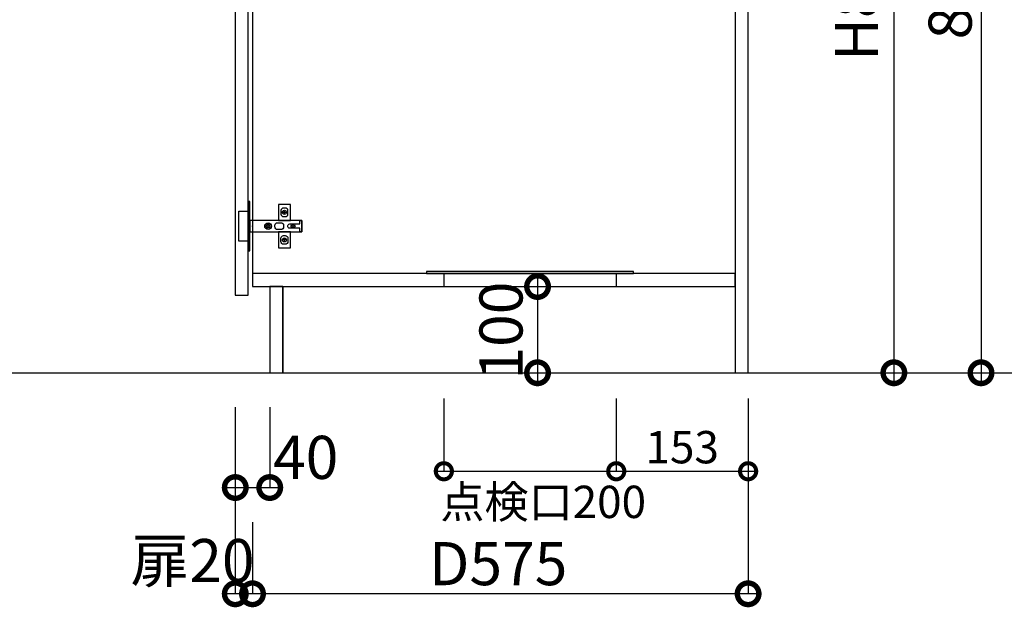
# Model space of a CAD drawing. Units: millimetres. Extents: x 8003 to 16275, y 2741 to 8553.
# Drawn here: x 14042 to 15184, y 3535 to 4217 of the extents above; entities that cross this region are included whole.
import ezdxf

# ---------------------------------------------------------------- set-up
doc = ezdxf.new("R2010")
doc.units = ezdxf.units.MM
doc.header["$LTSCALE"] = 60
doc.linetypes.add('HIDDEN', pattern=[0.375, 0.25, -0.125])
doc.layers.get('DEFPOINTS').update_dxf_attribs({"color": 21})
for name, color, linetype in [('2キャビネット（中）', 8, 'HIDDEN'), ('2キャビネット（外）', 7, 'Continuous'), ('2ダボ、ハッチ', 8, 'Continuous'), ('2扉', 6, 'Continuous'), ('3寸法線', 4, 'Continuous'), ('_0-0_', 7, 'Continuous')]:
    doc.layers.add(name, color=color, linetype=linetype)
doc.styles.add('Plusterior', font='txt')
doc.dimstyles.new('Plusterior-15', dxfattribs={"dimscale": 15, "dimtxt": 2.5, "dimasz": 2.5, "dimexe": 0, "dimexo": 2, "dimgap": 0.5, "dimtad": 1, "dimdec": 1, "dimdsep": 46, "dimtxsty": 'Plusterior', "dimblk1": 'DOTSMALL', "dimblk2": 'DOTSMALL', "dimsah": 1, "dimcen": 0, "dimdle": 0.5, "dimclrd": 4, "dimclre": 4, "dimclrt": 4, "dimadec": 0, "dimazin": 0, "dimtfac": 1, "dimtdec": 1, "dimtix": 1, "dimtmove": 2, "dimatfit": 3, "dimldrblk": 'DOTSMALL', "dimfxl": 1, "dimtolj": 1, "dimtzin": 0, "dimarcsym": 0})
doc.dimstyles.new('Plusterior-20', dxfattribs={"dimscale": 20, "dimtxt": 2.5, "dimasz": 2.5, "dimexe": 0, "dimexo": 2, "dimgap": 0.5, "dimtad": 1, "dimdec": 1, "dimdsep": 46, "dimtxsty": 'Plusterior', "dimblk1": 'DOTSMALL', "dimblk2": 'DOTSMALL', "dimsah": 1, "dimcen": 0, "dimdle": 0.5, "dimclrd": 4, "dimclre": 4, "dimclrt": 4, "dimadec": 0, "dimazin": 0, "dimtfac": 1, "dimtdec": 1, "dimtix": 1, "dimtmove": 2, "dimatfit": 3, "dimldrblk": 'DOTSMALL', "dimfxl": 1, "dimtolj": 1, "dimtzin": 0, "dimarcsym": 0})

# ---------------------------------------------------------------- blocks, each defined once
blk = doc.blocks.new('_DOTSMALL')
at = {"color": 0, "linetype": 'ByBlock', "const_width": 0.5}
blk.add_lwpolyline([(-0.0625, 0, 1), (0.0625, 0, 1)], format="xyb", close=True, dxfattribs=at)
blk = doc.blocks.new('*D778')
at = {"layer": '3寸法線', "color": 4, "lineweight": -2}
for p, q in [((14518, 3907.4), (14642.6, 3907.4)), ((14642.6, 3917.4), (14642.6, 3797.4)), ((14518, 3807.4), (14642.6, 3807.4))]:
    blk.add_line(p, q, dxfattribs=at)
at = {"layer": 'DEFPOINTS', "color": 0}
for p in [(14478, 3907.4), (14478, 3807.4), (14642.6, 3807.4)]:
    blk.add_point(p, dxfattribs=at)
at = {"layer": '3寸法線', "color": 4, "lineweight": -2, "xscale": 50, "yscale": 50, "zscale": 50}
for p, rotation in [((14642.6, 3907.4), 90), ((14642.6, 3807.4), 270)]:
    blk.add_blockref('_DOTSMALL', p, dxfattribs=dict(at, rotation=rotation))
at = {"layer": '3寸法線', "color": 4, "insert": (14600.2, 3856.3), "char_height": 50, "attachment_point": 5, "rotation": 90, "style": 'Plusterior'}
blk.add_mtext('\\A1;100', dxfattribs=at)
blk = doc.blocks.new('*D777')
at = {"layer": '3寸法線', "color": 4, "lineweight": -2}
for p, q in [((15157.1, 4667.4), (15157.1, 3797.4)), ((15056, 4657.4), (15157.1, 4657.4)), ((14926.9, 3807.4), (15157.1, 3807.4))]:
    blk.add_line(p, q, dxfattribs=at)
at = {"layer": 'DEFPOINTS', "color": 0}
for p in [(15016, 4657.4), (14886.9, 3807.4), (15157.1, 3807.4)]:
    blk.add_point(p, dxfattribs=at)
at = {"layer": '3寸法線', "color": 4, "lineweight": -2, "xscale": 50, "yscale": 50, "zscale": 50}
for p, rotation in [((15157.1, 4657.4), 90), ((15157.1, 3807.4), 270)]:
    blk.add_blockref('_DOTSMALL', p, dxfattribs=dict(at, rotation=rotation))
at = {"layer": '3寸法線', "color": 4, "insert": (15121.3, 4250.7), "char_height": 50, "attachment_point": 5, "rotation": 90, "style": 'Plusterior'}
blk.add_mtext('\\A1;850', dxfattribs=at)
blk = doc.blocks.new('*D776')
at = {"layer": '3寸法線', "color": 4, "lineweight": -2}
for p, q in [((14926.9, 4638.4), (15056, 4638.4)), ((15056, 4648.4), (15056, 3797.4)), ((14926.9, 3807.4), (15056, 3807.4))]:
    blk.add_line(p, q, dxfattribs=at)
at = {"layer": 'DEFPOINTS', "color": 0}
for p in [(14886.9, 4638.4), (14886.9, 3807.4), (15056, 3807.4)]:
    blk.add_point(p, dxfattribs=at)
at = {"layer": '3寸法線', "color": 4, "lineweight": -2, "xscale": 50, "yscale": 50, "zscale": 50}
for p, rotation in [((15056, 4638.4), 90), ((15056, 3807.4), 270)]:
    blk.add_blockref('_DOTSMALL', p, dxfattribs=dict(at, rotation=rotation))
at = {"layer": '3寸法線', "color": 4, "insert": (15012.7, 4250.7), "char_height": 50, "attachment_point": 5, "rotation": 90, "style": 'Plusterior'}
blk.add_mtext('\\A1;H831', dxfattribs=at)
blk = doc.blocks.new('*D1142')
at = {"layer": '3寸法線', "color": 4, "lineweight": -2}
for p, q in [((14533.9, 3777.4), (14533.9, 3693.2)), ((14733.9, 3777.4), (14733.9, 3693.2)), ((14526.4, 3693.2), (14741.4, 3693.2))]:
    blk.add_line(p, q, dxfattribs=at)
at = {"layer": 'DEFPOINTS', "color": 0}
for p in [(14533.9, 3807.4), (14733.9, 3807.4), (14733.9, 3693.2)]:
    blk.add_point(p, dxfattribs=at)
at = {"layer": '3寸法線', "color": 4, "lineweight": -2, "xscale": 37.5, "yscale": 37.5, "zscale": 37.5, "rotation": 180}
blk.add_blockref('_DOTSMALL', (14533.9, 3693.2), dxfattribs=at)
at = {"layer": '3寸法線', "color": 4, "lineweight": -2, "xscale": 37.5, "yscale": 37.5, "zscale": 37.5}
blk.add_blockref('_DOTSMALL', (14733.9, 3693.2), dxfattribs=at)
at = {"layer": '3寸法線', "color": 4, "insert": (14649.2, 3657.7), "char_height": 37.5, "attachment_point": 5, "style": 'Plusterior'}
blk.add_mtext('\\A1;点検口200', dxfattribs=at)
blk = doc.blocks.new('*D1141')
at = {"layer": '3寸法線', "color": 4, "lineweight": -2}
for p, q in [((14733.9, 3777.4), (14733.9, 3693.2)), ((14886.9, 3777.4), (14886.9, 3693.2)), ((14726.4, 3693.2), (14894.4, 3693.2))]:
    blk.add_line(p, q, dxfattribs=at)
at = {"layer": 'DEFPOINTS', "color": 0}
for p in [(14733.9, 3807.4), (14886.9, 3807.4), (14886.9, 3693.2)]:
    blk.add_point(p, dxfattribs=at)
at = {"layer": '3寸法線', "color": 4, "lineweight": -2, "xscale": 37.5, "yscale": 37.5, "zscale": 37.5, "rotation": 180}
blk.add_blockref('_DOTSMALL', (14733.9, 3693.2), dxfattribs=at)
at = {"layer": '3寸法線', "color": 4, "lineweight": -2, "xscale": 37.5, "yscale": 37.5, "zscale": 37.5}
blk.add_blockref('_DOTSMALL', (14886.9, 3693.2), dxfattribs=at)
at = {"layer": '3寸法線', "color": 4, "insert": (14810.4, 3721.1), "char_height": 37.5, "attachment_point": 5, "style": 'Plusterior'}
blk.add_mtext('\\A1;153', dxfattribs=at)
blk = doc.blocks.new('*D1140')
at = {"layer": '3寸法線', "color": 4, "lineweight": -2}
for p, q in [((14291.9, 3767.4), (14291.9, 3674.3)), ((14331.9, 3767.4), (14331.9, 3674.3)), ((14281.9, 3674.3), (14341.9, 3674.3))]:
    blk.add_line(p, q, dxfattribs=at)
at = {"layer": 'DEFPOINTS', "color": 0}
for p in [(14291.9, 3807.4), (14331.9, 3807.4), (14331.9, 3674.3)]:
    blk.add_point(p, dxfattribs=at)
at = {"layer": '3寸法線', "color": 4, "lineweight": -2, "xscale": 50, "yscale": 50, "zscale": 50, "rotation": 180}
blk.add_blockref('_DOTSMALL', (14291.9, 3674.3), dxfattribs=at)
at = {"layer": '3寸法線', "color": 4, "lineweight": -2, "xscale": 50, "yscale": 50, "zscale": 50}
blk.add_blockref('_DOTSMALL', (14331.9, 3674.3), dxfattribs=at)
at = {"layer": '3寸法線', "color": 4, "insert": (14373.6, 3709.3), "char_height": 50, "attachment_point": 5, "style": 'Plusterior'}
blk.add_mtext('\\A1;40', dxfattribs=at)
blk = doc.blocks.new('*D1139')
at = {"layer": '3寸法線', "color": 4, "lineweight": -2}
for p, q in [((14291.9, 3767.4), (14291.9, 3551.1)), ((14311.9, 3634.3), (14311.9, 3551.1)), ((14321.9, 3551.1), (14281.9, 3551.1))]:
    blk.add_line(p, q, dxfattribs=at)
at = {"layer": 'DEFPOINTS', "color": 0}
for p in [(14291.9, 3807.4), (14311.9, 3674.3), (14291.9, 3551.1)]:
    blk.add_point(p, dxfattribs=at)
at = {"layer": '3寸法線', "color": 4, "lineweight": -2, "xscale": 50, "yscale": 50, "zscale": 50, "rotation": 180}
blk.add_blockref('_DOTSMALL', (14291.9, 3551.1), dxfattribs=at)
at = {"layer": '3寸法線', "color": 4, "lineweight": -2, "xscale": 50, "yscale": 50, "zscale": 50}
blk.add_blockref('_DOTSMALL', (14311.9, 3551.1), dxfattribs=at)
at = {"layer": '3寸法線', "color": 4, "insert": (14242.3, 3589.6), "char_height": 50, "attachment_point": 5, "style": 'Plusterior'}
blk.add_mtext('\\A1;扉20', dxfattribs=at)
blk = doc.blocks.new('*D1138')
at = {"layer": '3寸法線', "color": 4, "lineweight": -2}
for p, q in [((14886.9, 3767.4), (14886.9, 3551.1)), ((14311.9, 3634.3), (14311.9, 3551.1)), ((14896.9, 3551.1), (14301.9, 3551.1))]:
    blk.add_line(p, q, dxfattribs=at)
at = {"layer": 'DEFPOINTS', "color": 0}
for p in [(14886.9, 3807.4), (14311.9, 3674.3), (14311.9, 3551.1)]:
    blk.add_point(p, dxfattribs=at)
at = {"layer": '3寸法線', "color": 4, "lineweight": -2, "xscale": 50, "yscale": 50, "zscale": 50, "rotation": 180}
blk.add_blockref('_DOTSMALL', (14311.9, 3551.1), dxfattribs=at)
at = {"layer": '3寸法線', "color": 4, "lineweight": -2, "xscale": 50, "yscale": 50, "zscale": 50}
blk.add_blockref('_DOTSMALL', (14886.9, 3551.1), dxfattribs=at)
at = {"layer": '3寸法線', "color": 4, "insert": (14596.9, 3586.1), "char_height": 50, "attachment_point": 5, "style": 'Plusterior'}
blk.add_mtext('\\A1;D575', dxfattribs=at)
blk = doc.blocks.new('A$C51BC223E')
at = {"layer": '2ダボ、ハッチ', "color": 8}
for p, q in [((38.7, 16), (35.4, 16)), ((37, 14.3), (37, 17.7)), ((18, -1.7), (18, 1.7)), ((47, -1.7), (47, 1.7)), ((19.7, 0), (16.4, 0)), ((48.7, 0), (45.4, 0)), ((38.7, -16), (35.4, -16)), ((37, -17.7), (37, -14.3))]:
    blk.add_line(p, q, dxfattribs=at)
for points in [[(-5, -28.5), (-3, -28.5), (-3, 28.5), (-5, 28.5)], [(44, 6.5), (44, 25), (30, 25), (30, 6.5)], [(-5, -17.5), (-16, -17.5), (-16, 17.5), (-5, 17.5)], [(-3, -6.5), (57, -6.5), (57, 6.5), (-3, 6.5)], [(30, -6.5), (30, -25), (44, -25), (44, -6.5)]]:
    blk.add_lwpolyline(points, close=True, dxfattribs=at)
for points in [[(38, 11, 0.414214), (41, 14), (41, 18, 0.414214), (38, 21), (36, 21, 0.414214), (33, 18), (33, 14, 0.414214), (36, 11)], [(29, 4), (33, 4, -0.414214), (36, 1), (36, -1, -0.414214), (33, -4), (29, -4, -0.414214), (26, -1), (26, 1, -0.414214)], [(57, -6.5), (55, -6.5), (55, -2.5), (43.2, -2.5, -0.242068), (41.5, -1.7, -0.318121), (41.5, 1.6, -0.244603), (43.2, 2.5), (55, 2.5), (55, 6.5), (57, 6.5)], [(38, -11, -0.414214), (41, -14), (41, -18, -0.414214), (38, -21), (36, -21, -0.414214), (33, -18), (33, -14, -0.414214), (36, -11)]]:
    blk.add_lwpolyline(points, format="xyb", close=True, dxfattribs=at)
for centre, radius in [((37, 16), 2.34), ((18, 0), 3.9), ((18, 0), 2.34), ((47, 0), 2.34), ((37, -16), 2.34)]:
    blk.add_circle(centre, radius, dxfattribs=at)
blk.add_point((0, 0), dxfattribs=at)

msp = doc.modelspace()

# ---------------------------------------------------------------- linework, layer by layer
at = {"color": 3}
msp.add_line((13618.01, 3807.43), (15610.87, 3807.43), dxfattribs=at)
at = {"layer": '2キャビネット（中）', "linetype": 'Continuous'}
msp.add_lwpolyline([(14871.94, 3807.43), (14886.94, 3807.43), (14886.94, 4638.43), (14871.94, 4638.43)], close=True, dxfattribs=at)
at = {"layer": '2キャビネット（外）'}
for p, q in [((14533.94, 3922.43), (14533.94, 3907.43)), ((14733.94, 3922.43), (14733.94, 3907.43))]:
    msp.add_line(p, q, dxfattribs=at)
msp.add_lwpolyline([(14886.94, 4638.43), (14311.94, 4638.43), (14311.94, 3907.43), (14346.94, 3907.43), (14346.94, 3807.43), (14886.94, 3807.43), (14886.94, 4638.43)], dxfattribs=at)
msp.add_lwpolyline([(14753.94, 3924.93), (14513.94, 3924.93), (14513.94, 3922.43), (14753.94, 3922.43)], close=True, dxfattribs=at)
at = {"layer": '2扉', "ltscale": 3}
msp.add_lwpolyline([(14291.94, 3897.43), (14306.94, 3897.43), (14306.94, 3897.43), (14306.94, 4613.43), (14291.94, 4613.43), (14291.94, 3897.43)], dxfattribs=at)
at = {"layer": '_0-0_', "color": 8}
for points in [[(14311.94, 3907.43), (14871.94, 3907.43), (14871.94, 3922.43), (14311.94, 3922.43)], [(14346.94, 3807.43), (14346.94, 3907.43), (14331.94, 3907.43), (14331.94, 3807.43)]]:
    msp.add_lwpolyline(points, close=True, dxfattribs=at)

# ---------------------------------------------------------------- block references
msp.add_blockref('A$C51BC223E', (14311.94, 3977.43))

# ---------------------------------------------------------------- dimensions: what is measured, and where the dimension line sits
at = {"layer": '3寸法線'}
for base, p1, p2, picture, middle in [((15157.1, 3807.43), (15015.95, 4657.43), (14886.94, 3807.43), '*D777', (15121.33, 4250.69)), ((14642.62, 3807.43), (14477.99, 3907.43), (14477.99, 3807.43), '*D778', (14600.18, 3856.34))]:
    dim = msp.add_linear_dim(base=base, p1=p1, p2=p2, angle=270, dimstyle='Plusterior-20', dxfattribs=at)
    dim.commit()
    dim.dimension.update_dxf_attribs({"geometry": picture, "text_midpoint": middle, "dimtype": 160})
dim = msp.add_linear_dim(base=(15055.95, 3807.43), p1=(14886.94, 4638.43), p2=(14886.94, 3807.43), angle=270, text='H<>', dimstyle='Plusterior-20', dxfattribs=at)
dim.commit()
dim.dimension.update_dxf_attribs({"geometry": '*D776', "text_midpoint": (15012.74, 4250.69), "dimtype": 160})
for base, p1, p2, text, dimstyle, picture, middle in [((14291.94, 3551.07), (14311.94, 3674.3), (14291.94, 3807.43), '扉<>', 'Plusterior-20', '*D1139', (14242.27, 3589.62)), ((14311.94, 3551.07), (14886.94, 3807.43), (14311.94, 3674.3), 'D<>', 'Plusterior-20', '*D1138', (14596.94, 3586.07)), ((14733.94, 3693.18), (14533.94, 3807.43), (14733.94, 3807.43), '点検口<>', 'Plusterior-15', '*D1142', (14649.17, 3657.68))]:
    dim = msp.add_linear_dim(base=base, p1=p1, p2=p2, text=text, dimstyle=dimstyle, dxfattribs=at)
    dim.commit()
    dim.dimension.update_dxf_attribs({"geometry": picture, "text_midpoint": middle, "dimtype": 160})
for base, p1, p2, dimstyle, picture, middle in [((14331.94, 3674.3), (14291.94, 3807.43), (14331.94, 3807.43), 'Plusterior-20', '*D1140', (14373.64, 3709.3)), ((14886.94, 3693.18), (14733.94, 3807.43), (14886.94, 3807.43), 'Plusterior-15', '*D1141', (14810.44, 3721.12))]:
    dim = msp.add_linear_dim(base=base, p1=p1, p2=p2, dimstyle=dimstyle, dxfattribs=at)
    dim.commit()
    dim.dimension.update_dxf_attribs({"geometry": picture, "text_midpoint": middle, "dimtype": 160})

doc.saveas('drawing.dxf')
